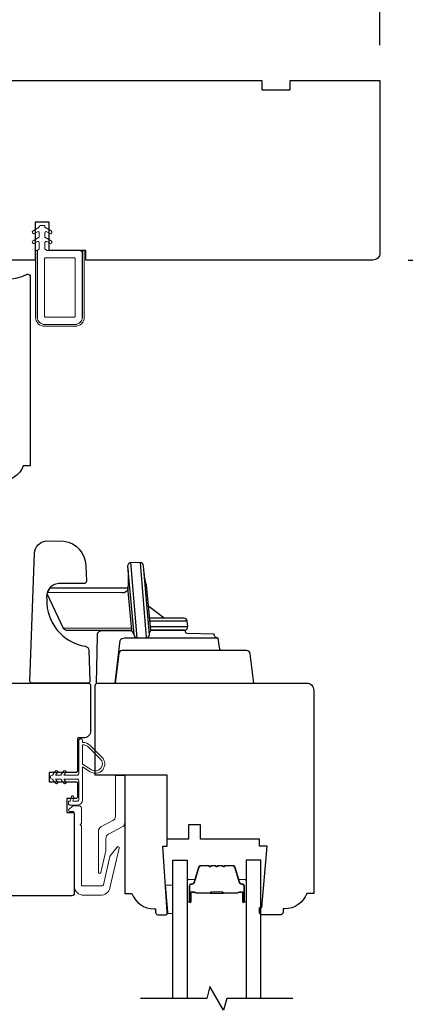
# Model space of a CAD drawing. Extents: x 1543 to 5295, y 2271 to 4828.
# Drawn here: x 1810 to 1892, y 4396 to 4605 of the extents above; entities that cross this region are included whole.
import ezdxf

# ---------------------------------------------------------------- set-up
doc = ezdxf.new("R2010")
doc.units = 0
doc.header["$LTSCALE"] = 250
doc.header["$MEASUREMENT"] = 0
doc.header["$PDMODE"] = 3
doc.header["$PDSIZE"] = -2
doc.layers.get('DEFPOINTS').update_dxf_attribs({"color": 2, "linetype": 'CONTINUOUS'})
for name, color, linetype, lineweight in [('2', 2, 'CONTINUOUS', 25), ('6', 6, 'CONTINUOUS', 5), ('Butal', 9, 'CONTINUOUS', 15), ('Frame & Sash Cladding', 3, 'CONTINUOUS', 15), ('Nylon Clip', 6, 'CONTINUOUS', 15), ('Spacer Bar', 1, 'CONTINUOUS', 9), ('Veneer', 7, 'CONTINUOUS', 5), ('Weather-Strip', 6, 'CONTINUOUS', 9), ('Wood', 7, 'CONTINUOUS', 25)]:
    doc.layers.add(name, color=color, linetype=linetype, lineweight=lineweight)
for name, color, linetype in [('7', 7, 'CONTINUOUS'), ('Glass', 6, 'CONTINUOUS'), ('HARDWARE', 143, 'CONTINUOUS')]:
    doc.layers.add(name, color=color, linetype=linetype)
doc.styles.add('ROMANS', font='romans')
doc.dimstyles.new('LWDEC', dxfattribs={"dimscale": 0.075, "dimtxt": 2.5, "dimasz": 2, "dimexe": 1.25, "dimexo": 3, "dimgap": 2, "dimtad": 1, "dimtoh": 1, "dimdec": 4, "dimzin": 11, "dimdsep": 46, "dimlunit": 5, "dimtxsty": 'ROMANS', "dimcen": 0, "dimdle": 1.5, "dimazin": 0, "dimtfac": 1, "dimtdec": 4, "dimtix": 1, "dimtmove": 0, "dimatfit": 3, "dimfxl": 0, "dimfrac": 2, "dimtzin": 0, "dimarcsym": 0})

# ---------------------------------------------------------------- blocks, each defined once
blk = doc.blocks.new('*D141')
at = {"layer": '2', "color": 0, "lineweight": -2}
for p, q in [((1770.55, 4633.3), (1770.55, 4654.4)), ((1886.55, 4599.3), (1886.55, 4654.4)), ((1775.55, 4651.27), (1881.55, 4651.27))]:
    blk.add_line(p, q, dxfattribs=at)
at = {"layer": '2', "color": 0}
for points in [[(1775.55, 4652.11), (1775.55, 4650.44), (1770.55, 4651.27)], [(1881.55, 4652.11), (1881.55, 4650.44), (1886.55, 4651.27)]]:
    blk.add_solid(points, dxfattribs=at)
at = {"layer": 'DEFPOINTS', "color": 0}
for p in [(1886.55, 4651.27), (1770.55, 4625.8), (1886.55, 4591.8)]:
    blk.add_point(p, dxfattribs=at)
at = {"layer": '2', "color": 0, "insert": (1828.55, 4659.4), "char_height": 6.25, "attachment_point": 5, "style": 'ROMANS'}
blk.add_mtext('116mm', dxfattribs=at)
blk = doc.blocks.new('*D144')
at = {"layer": '2', "color": 0, "lineweight": -2}
for p, q in [((1894.05, 4591.8), (1920.92, 4591.8)), ((1917.79, 4586.8), (1917.79, 4558.8)), ((1892.55, 4553.8), (1920.92, 4553.8))]:
    blk.add_line(p, q, dxfattribs=at)
at = {"layer": '2', "color": 0}
for points in [[(1916.96, 4586.8), (1918.63, 4586.8), (1917.79, 4591.8)], [(1916.96, 4558.8), (1918.63, 4558.8), (1917.79, 4553.8)]]:
    blk.add_solid(points, dxfattribs=at)
at = {"layer": 'DEFPOINTS', "color": 0}
for p in [(1886.55, 4591.8), (1885.05, 4553.8), (1917.79, 4553.8)]:
    blk.add_point(p, dxfattribs=at)
at = {"layer": '2', "color": 0, "insert": (1909.67, 4572.8), "char_height": 6.25, "attachment_point": 5, "rotation": 90, "style": 'ROMANS'}
blk.add_mtext('38mm', dxfattribs=at)

msp = doc.modelspace()

# ---------------------------------------------------------------- linework, layer by layer
at = {"layer": '6'}
msp.add_lwpolyline([(1841.63, 4415.59), (1841.63, 4415.84), (1841.17, 4421.59), (1842.67, 4421.59), (1842.67, 4415.59)], close=True, dxfattribs=at)
at = {"layer": '7', "flags": 128}
msp.add_lwpolyline([(1868.09, 4397.63), (1854.11, 4397.63), (1853.44, 4395.13), (1850.55, 4400.13), (1849.88, 4397.63), (1835.9, 4397.63)], dxfattribs=at)
at = {"layer": 'Butal'}
for points in [[(1845.78, 4418.32), (1845.78, 4422.5, -0.414214), (1846.03, 4422.75), (1847.35, 4422.75), (1847.17, 4422.14, -0.329751), (1846.81, 4421.88), (1846.69, 4421.88, 0.414214), (1846.18, 4421.37), (1846.18, 4418.07), (1846.03, 4418.07, -0.414214)], [(1858.26, 4418.32), (1858.26, 4422.5, 0.414214), (1858.01, 4422.75), (1856.69, 4422.75), (1856.87, 4422.14, 0.329751), (1857.23, 4421.88), (1857.35, 4421.88, -0.414214), (1857.86, 4421.37), (1857.86, 4418.07), (1858.01, 4418.07, 0.414214)]]:
    msp.add_lwpolyline(points, format="xyb", close=True, dxfattribs=at)
at = {"layer": 'Frame & Sash Cladding'}
for points in [[(1830.55, 4444.55, -0.414214), (1830.8, 4444.8), (1832.3, 4444.8, -0.414214), (1832.55, 4444.55), (1832.55, 4434.82, -0.277325), (1832.02, 4433.94), (1829.08, 4432.37, 0.277325), (1828.55, 4431.49), (1828.55, 4429.21, -0.056784), (1828.52, 4428.87), (1827.45, 4424.25, -0.892534), (1826.95, 4424.3), (1826.95, 4433.02, -0.277325), (1827.48, 4433.9), (1830.02, 4435.25, 0.277325), (1830.55, 4436.13)], [(1829.4, 4427.68, -0.109518), (1829.45, 4427.78), (1830.91, 4429.65, -0.802585), (1831.35, 4429.44), (1829.4, 4420.99, -0.349216), (1827.45, 4419.44), (1823.85, 4419.44, -0.414214), (1821.85, 4421.44), (1821.85, 4436.89, 0.414214), (1821.6, 4437.14), (1820.9, 4437.14, -0.668179), (1820.73, 4437.57), (1821.48, 4438.32, -0.198912), (1821.65, 4438.39), (1822.85, 4438.39, -0.414214), (1823.35, 4437.89), (1823.35, 4434.64), (1823.1, 4434.39), (1823.35, 4434.14), (1823.35, 4421.69, 0.414214), (1823.6, 4421.44), (1827.76, 4421.44, 0.349216), (1828.01, 4421.64)]]:
    msp.add_lwpolyline(points, format="xyb", close=True, dxfattribs=at)
at = {"layer": 'Glass'}
for points in [[(1842.68, 4397.63), (1842.68, 4426.88), (1845.78, 4426.88), (1845.78, 4397.63)], [(1861.36, 4397.63), (1861.36, 4426.88), (1858.26, 4426.88), (1858.26, 4397.63)]]:
    msp.add_lwpolyline(points, dxfattribs=at)
at = {"layer": 'HARDWARE'}
for p, q in [((1835.15, 4473.93), (1833.85, 4489.81)), ((1835.82, 4489.8), (1837.08, 4473.97)), ((1840.9, 4478.06), (1837.63, 4480.5)), ((1845.78, 4477.41), (1837.91, 4477.41)), ((1838.01, 4476.29), (1845.88, 4476.29))]:
    msp.add_line(p, q, dxfattribs=at)
for points in [[(1819.66, 4494.38, -0.361791), (1824.29, 4489.23), (1824.41, 4485.8, -0.355442), (1824.12, 4485.43), (1818.53, 4485.4, 0.445875), (1816.03, 4481.97, 0.375601), (1824.19, 4472.13, -0.342547), (1824.91, 4471.3), (1825.14, 4464.74, -0.424475), (1824.76, 4464.34), (1812.85, 4464.34, -0.414214), (1812.47, 4464.72), (1813.42, 4491.82, -0.349211), (1815.86, 4494.41)], [(1834.44, 4474.59, 0.385088), (1835.15, 4473.93), (1837.09, 4473.93, 0.378208), (1837.79, 4474.57), (1836.53, 4489.15, 0.380973), (1835.84, 4489.8), (1833.85, 4489.81, 0.445745), (1833.15, 4488.98)]]:
    msp.add_lwpolyline(points, format="xyb", close=True, dxfattribs=at)
for points in [[(1833.15, 4488.98, -0.045712), (1833.23, 4484.91, 0.062436), (1833.22, 4484.56, -0.143962), (1832.44, 4484.41), (1816.65, 4484.41), (1816.11, 4483.42), (1816.05, 4483.25), (1819.47, 4475.93), (1820.11, 4475.52), (1834, 4475.49)], [(1837.79, 4474.77, -0.106733), (1837.81, 4475.01, 0.137261), (1838.06, 4475.54), (1837.11, 4485.14, -0.065322), (1836.64, 4487.91)], [(1834.44, 4474.59, 0.201023), (1834.14, 4475.22, -0.168858), (1834.02, 4475.5), (1833.22, 4484.56, -0.041934), (1833.22, 4484.46, -0.468925), (1831.85, 4483.46), (1816.11, 4483.42), (1816.05, 4483.25), (1819.47, 4475.93), (1833.88, 4476.03)], [(1834.06, 4475.34), (1827.58, 4475.35, 0.444008), (1826.69, 4474.33), (1826.52, 4464.34), (1859.85, 4464.34), (1859.09, 4470.53, 0.378866), (1858.34, 4471.2), (1853.34, 4471.2, -0.378866), (1852.58, 4471.87), (1852.34, 4473.84, -0.435826), (1851.48, 4474.66), (1845.75, 4474.84, -0.396258), (1845.38, 4475.21, -1.093702), (1845.38, 4475.21, 0.460582), (1845.13, 4475.52), (1838.09, 4475.52), (1845.17, 4475.52, 0.440011), (1845.88, 4476.29), (1845.78, 4477.41, 0.388879), (1845.07, 4478.06), (1837.85, 4478.06)], [(1853.34, 4471.2), (1832, 4471.2, 0.37887), (1831.25, 4470.53), (1830.49, 4464.34), (1831.59, 4473.35, -0.349554), (1832.5, 4473.87), (1852.15, 4473.87)]]:
    msp.add_lwpolyline(points, format="xyb", dxfattribs=at)
at = {"layer": 'Nylon Clip'}
for points in [[(1823.05, 4555.8, -0.414214), (1823.55, 4555.3), (1823.55, 4541.7, -0.414214), (1822.05, 4540.2), (1815.55, 4540.2, -0.414214), (1814.05, 4541.7), (1814.05, 4555.8), (1814.45, 4556.2), (1814.45, 4557.5, 0.57735), (1814.08, 4557.71), (1813.44, 4557.35, -1), (1813.12, 4557.9), (1814.45, 4558.66), (1814.45, 4559.58, 0.57735), (1814.08, 4559.79), (1813.44, 4559.42, -1), (1813.12, 4559.97), (1814.45, 4560.74), (1814.45, 4560.9, -0.414214), (1814.7, 4561.15), (1815.4, 4561.15, -0.414214), (1815.65, 4560.9), (1815.65, 4560.74), (1816.99, 4559.97, -1), (1816.67, 4559.42), (1816.03, 4559.79, 0.57735), (1815.65, 4559.58), (1815.65, 4558.66), (1816.99, 4557.9, -1), (1816.67, 4557.35), (1816.03, 4557.71, 0.57735), (1815.65, 4557.5), (1815.65, 4556.2), (1816.05, 4555.8)], [(1815.55, 4541.95, 0.414214), (1815.8, 4541.7), (1821.8, 4541.7, 0.414214), (1822.05, 4541.95), (1822.05, 4554.05, 0.414214), (1821.8, 4554.3), (1815.8, 4554.3, 0.414214), (1815.55, 4554.05)]]:
    msp.add_lwpolyline(points, format="xyb", close=True, dxfattribs=at)
at = {"layer": 'Spacer Bar'}
for points in [[(1853.73, 4425.64), (1855.4, 4425.64, -0.329751), (1855.77, 4425.37), (1856.76, 4422.11, 0.329751), (1857.24, 4421.75), (1857.36, 4421.75, -0.414214), (1857.75, 4421.37), (1857.75, 4418.07, -1), (1857.6, 4418.07), (1857.6, 4419.9, 0.414214), (1857.3, 4420.2), (1856.82, 4420.2), (1856.82, 4420.09), (1857.33, 4420.09, -0.414214), (1857.48, 4419.94), (1857.48, 4418.07, 1), (1857.86, 4418.07), (1857.86, 4421.37, 0.414214), (1857.36, 4421.87), (1857.24, 4421.87, -0.329751), (1856.87, 4422.14), (1855.88, 4425.4, 0.329751), (1855.4, 4425.75), (1853.73, 4425.75, 0.226277), (1853.63, 4425.71), (1853.57, 4425.62, -0.476976), (1853.37, 4425.62), (1853.3, 4425.71, 0.226277), (1853.2, 4425.75), (1852.29, 4425.75, 0.226277), (1852.19, 4425.71), (1852.12, 4425.62, -0.476976), (1851.92, 4425.62), (1851.85, 4425.71, 0.226277), (1851.75, 4425.75), (1850.84, 4425.75, 0.226277), (1850.74, 4425.71), (1850.67, 4425.62, -0.476976), (1850.47, 4425.62), (1850.4, 4425.71, 0.226277), (1850.31, 4425.75), (1848.64, 4425.75, 0.329751), (1848.16, 4425.4), (1847.16, 4422.14, -0.329751), (1846.8, 4421.87), (1846.68, 4421.87, 0.414214), (1846.18, 4421.37), (1846.18, 4418.07, 1), (1846.56, 4418.07), (1846.56, 4419.94, -0.414214), (1846.71, 4420.09), (1847.22, 4420.09), (1847.22, 4420.2), (1846.74, 4420.2, 0.414214), (1846.44, 4419.9), (1846.44, 4418.07, -1), (1846.29, 4418.07), (1846.29, 4421.37, -0.414214), (1846.68, 4421.75), (1846.8, 4421.75, 0.329751), (1847.27, 4422.11), (1848.27, 4425.37, -0.329751), (1848.64, 4425.64), (1850.31, 4425.64, -0.226277), (1850.32, 4425.63), (1850.38, 4425.55, 0.476976), (1850.76, 4425.55), (1850.83, 4425.63, -0.226277), (1850.84, 4425.64), (1851.75, 4425.64, -0.256633), (1851.76, 4425.63), (1851.83, 4425.55, 0.476976), (1852.21, 4425.55), (1852.28, 4425.63, -0.226277), (1852.29, 4425.64), (1853.2, 4425.64, -0.256633), (1853.21, 4425.63), (1853.28, 4425.55, 0.476976), (1853.65, 4425.55), (1853.72, 4425.63, -0.226277)], [(1850.31, 4425.64), (1848.64, 4425.64, 0.329751), (1848.27, 4425.37), (1847.27, 4422.11, -0.329751), (1846.8, 4421.75), (1846.68, 4421.75, 0.414214), (1846.29, 4421.37), (1846.29, 4418.07, 1), (1846.44, 4418.07), (1846.44, 4419.9, -0.414214), (1846.74, 4420.2), (1847.22, 4420.2), (1847.22, 4420.09), (1846.71, 4420.09, 0.414214), (1846.56, 4419.94), (1846.56, 4418.07, -1), (1846.18, 4418.07), (1846.18, 4421.37, -0.414214), (1846.68, 4421.87), (1846.8, 4421.87, 0.329751), (1847.16, 4422.14), (1848.16, 4425.4, -0.329751), (1848.64, 4425.75), (1850.31, 4425.75, -0.226277), (1850.4, 4425.71), (1850.47, 4425.62, 0.476976), (1850.67, 4425.62), (1850.74, 4425.71, -0.226277), (1850.84, 4425.75), (1851.75, 4425.75, -0.226277), (1851.85, 4425.71), (1851.92, 4425.62, 0.476976), (1852.12, 4425.62), (1852.19, 4425.71, -0.226277), (1852.29, 4425.75), (1853.2, 4425.75, -0.226277), (1853.3, 4425.71), (1853.37, 4425.62, 0.476976), (1853.57, 4425.62), (1853.63, 4425.71, -0.226277), (1853.73, 4425.75), (1855.4, 4425.75, -0.329751), (1855.88, 4425.4), (1856.87, 4422.14, 0.329751), (1857.24, 4421.87), (1857.36, 4421.87, -0.414214), (1857.86, 4421.37), (1857.86, 4418.07, -1), (1857.48, 4418.07), (1857.48, 4419.94, 0.414214), (1857.33, 4420.09), (1856.82, 4420.09), (1856.82, 4420.2), (1857.3, 4420.2, -0.414214), (1857.6, 4419.9), (1857.6, 4418.07, 1), (1857.75, 4418.07), (1857.75, 4421.37, 0.414214), (1857.36, 4421.75), (1857.24, 4421.75, -0.329751), (1856.76, 4422.11), (1855.77, 4425.37, 0.329751), (1855.4, 4425.64), (1853.73, 4425.64, 0.226277), (1853.72, 4425.63), (1853.65, 4425.55, -0.476976), (1853.28, 4425.55), (1853.21, 4425.63, 0.226277), (1853.2, 4425.64), (1852.29, 4425.64, 0.256633), (1852.28, 4425.63), (1852.21, 4425.55, -0.476976), (1851.83, 4425.55), (1851.76, 4425.63, 0.226277), (1851.75, 4425.64), (1850.84, 4425.64, 0.256633), (1850.83, 4425.63), (1850.76, 4425.55, -0.476976), (1850.38, 4425.55), (1850.32, 4425.63, 0.226277)], [(1846.78, 4420.04), (1847.41, 4420.04, -0.22907), (1847.57, 4419.96, 0.224481), (1847.71, 4419.9), (1850.58, 4419.9, 0.28964), (1850.74, 4420, -0.272736), (1850.97, 4420.15), (1853.07, 4420.15, -0.272736), (1853.3, 4420, 0.28964), (1853.46, 4419.9), (1856.33, 4419.9, 0.224481), (1856.47, 4419.96, -0.22907), (1856.63, 4420.04), (1857.26, 4420.04), (1857.26, 4420.09), (1856.63, 4420.09, 0.228585), (1856.43, 4419.99, -0.224481), (1856.33, 4419.95), (1853.46, 4419.95, -0.28964), (1853.34, 4420.02, 0.274141), (1853.08, 4420.2), (1850.96, 4420.2, 0.274141), (1850.7, 4420.02, -0.28964), (1850.58, 4419.95), (1847.71, 4419.95, -0.224481), (1847.61, 4419.99, 0.228585), (1847.41, 4420.09), (1846.78, 4420.09)]]:
    msp.add_lwpolyline(points, format="xyb", close=True, dxfattribs=at)
msp.add_lwpolyline([(1850.58, 4419.95, -0.001885), (1850.58, 4419.95), (1847.71, 4419.95, -0.224481), (1847.61, 4419.99, 0.228585), (1847.41, 4420.09), (1846.78, 4420.09), (1846.78, 4420.04), (1847.41, 4420.04, -0.22907), (1847.57, 4419.96, 0.224481), (1847.71, 4419.9), (1850.58, 4419.9, -0.214245), (1850.62, 4419.88, 0.214245), (1850.75, 4419.82), (1853.29, 4419.82, 0.214245), (1853.42, 4419.88, -0.214245), (1853.46, 4419.9), (1856.33, 4419.9, 0.224481), (1856.47, 4419.96, -0.22907), (1856.63, 4420.04), (1857.26, 4420.04), (1857.26, 4420.09), (1856.63, 4420.09, 0.228585), (1856.43, 4419.99, -0.224481), (1856.33, 4419.95), (1853.46, 4419.95, 0.214245), (1853.38, 4419.91, -0.214245), (1853.29, 4419.87), (1850.75, 4419.87, -0.214245), (1850.66, 4419.91, 0.214245), (1850.58, 4419.95)], format="xyb", dxfattribs=at)
at = {"layer": 'Veneer'}
msp.add_lwpolyline([(1815.55, 4539.8, -0.414214), (1813.65, 4541.7), (1813.65, 4555.8), (1814.03, 4555.8), (1814.03, 4541.7, 0.414214), (1815.55, 4540.18), (1822.05, 4540.18, 0.414214), (1823.57, 4541.7), (1823.57, 4555.8), (1823.95, 4555.8), (1823.95, 4541.7, -0.414214), (1822.05, 4539.8)], format="xyb", close=True, dxfattribs=at)
at = {"layer": 'Weather-Strip'}
for points in [[(1820.85, 4438.54, -0.414214), (1820.6, 4438.79), (1820.6, 4439.09, -0.414214), (1820.85, 4439.34), (1821, 4439.34), (1821.26, 4440.31, -1), (1821.75, 4440.18), (1821.52, 4439.34), (1822.5, 4439.34, 0.414214), (1822.8, 4439.64), (1822.8, 4443.74, 0.414214), (1822.5, 4444.04), (1819.63, 4444.04), (1820.06, 4443.44, -1), (1819.65, 4443.15), (1819.02, 4444.04), (1817.88, 4444.04), (1818.31, 4443.44, -1), (1817.9, 4443.15), (1817.27, 4444.04), (1817.2, 4444.04, -1), (1817.2, 4444.84), (1817.27, 4444.84), (1817.9, 4445.74, -1), (1818.31, 4445.45), (1817.88, 4444.84), (1819.02, 4444.84), (1819.65, 4445.74, -1), (1820.06, 4445.45), (1819.63, 4444.84), (1822.5, 4444.84, 0.414214), (1822.8, 4445.14), (1822.8, 4452.14, -1), (1823.6, 4452.14), (1823.6, 4451.79, -0.198307), (1825.25, 4451.11), (1827.72, 4448.66, -0.897367), (1825.23, 4445.56), (1823.6, 4446.59), (1823.6, 4439.64, -0.414214), (1822.5, 4438.54)], [(1823.6, 4447.18), (1825.5, 4445.98, 0.897367), (1827.36, 4448.31), (1824.9, 4450.76, 0.198307), (1823.6, 4451.29)]]:
    msp.add_lwpolyline(points, format="xyb", close=True, dxfattribs=at)
at = {"layer": 'Wood'}
for points in [[(1805.55, 4591.8), (1861.55, 4591.8), (1861.55, 4589.8), (1867.55, 4589.8), (1867.55, 4591.8), (1886.55, 4591.8), (1886.55, 4555.3, -0.414214), (1885.05, 4553.8), (1824.3, 4553.8), (1824.3, 4555.8), (1816.55, 4555.8), (1816.55, 4561.8), (1813.55, 4561.8), (1813.55, 4553.8), (1802.55, 4553.8)], [(1803.2, 4550.8, 0.229416), (1811.91, 4550.8), (1812.05, 4550.8, -0.414214), (1812.55, 4550.3), (1812.55, 4510.3), (1811.05, 4510.3, -0.312963), (1806.37, 4507.05)], [(1801.55, 4464.34), (1824.8, 4464.34, -0.414214), (1825.3, 4463.84), (1825.3, 4454.24, -0.414214), (1823.8, 4452.74), (1822.8, 4452.74, 0.414214), (1822.55, 4452.49), (1822.55, 4445.69, -0.414214), (1822.3, 4445.44), (1816.55, 4445.44), (1816.55, 4443.44), (1822.3, 4443.44, -0.414214), (1822.55, 4443.19), (1822.55, 4440.19, -0.414214), (1822.3, 4439.94), (1820.3, 4439.94), (1820.3, 4436.94), (1821.6, 4436.94, -0.414214), (1821.85, 4436.69), (1821.85, 4419.84, -0.414214), (1821.35, 4419.34), (1781.55, 4419.34)]]:
    msp.add_lwpolyline(points, format="xyb", dxfattribs=at)
for points in [[(1826.3, 4463.84, -0.414214), (1826.8, 4464.34), (1871.05, 4464.34, -0.414214), (1872.55, 4462.84), (1872.55, 4419.84), (1871.05, 4419.84, -0.312963), (1866.37, 4416.59), (1866.05, 4416.59), (1866.05, 4415.84, -0.414214), (1865.55, 4415.34), (1861.55, 4415.34, -0.414214), (1861.05, 4415.84), (1861.05, 4416.84), (1861.52, 4416.84), (1862.65, 4429.84), (1861.05, 4429.84), (1861.05, 4431.34), (1848.55, 4431.34), (1848.55, 4434.34), (1846.05, 4434.34), (1846.05, 4431.34), (1841.55, 4431.34), (1841.55, 4444.84), (1826.3, 4444.84)], [(1834.05, 4419.84, 0.312963), (1838.74, 4416.59), (1839.05, 4416.59), (1839.05, 4415.84, 0.414214), (1839.55, 4415.34), (1841.3, 4415.34, 0.414214), (1841.55, 4415.59), (1841.55, 4415.84), (1840.58, 4429.84), (1841.55, 4429.84), (1841.55, 4444.84), (1832.55, 4444.84), (1832.55, 4419.84)]]:
    msp.add_lwpolyline(points, format="xyb", close=True, dxfattribs=at)

# ---------------------------------------------------------------- dimensions: what is measured, and where the dimension line sits
at = {"layer": '2'}
dim = msp.add_linear_dim(base=(1886.55, 4651.27), p1=(1770.55, 4625.8), p2=(1886.55, 4591.8), dimstyle='LWDEC', override={"dimscale": 2.5, "dimdec": 0, "dimlunit": 2, "dimpost": 'mm', "dimtdec": 0, "dimarcsym": 1}, dxfattribs=at)
dim.commit()
dim.dimension.update_dxf_attribs({"geometry": '*D141', "text_midpoint": (1828.55, 4659.4)})
dim = msp.add_linear_dim(base=(1917.79, 4553.8), p1=(1886.55, 4591.8), p2=(1885.05, 4553.8), angle=90, dimstyle='LWDEC', override={"dimscale": 2.5, "dimdec": 0, "dimlunit": 2, "dimpost": 'mm', "dimtdec": 0, "dimarcsym": 1}, dxfattribs=at)
dim.commit()
dim.dimension.update_dxf_attribs({"geometry": '*D144', "text_midpoint": (1909.67, 4572.8)})

doc.saveas('drawing.dxf')
